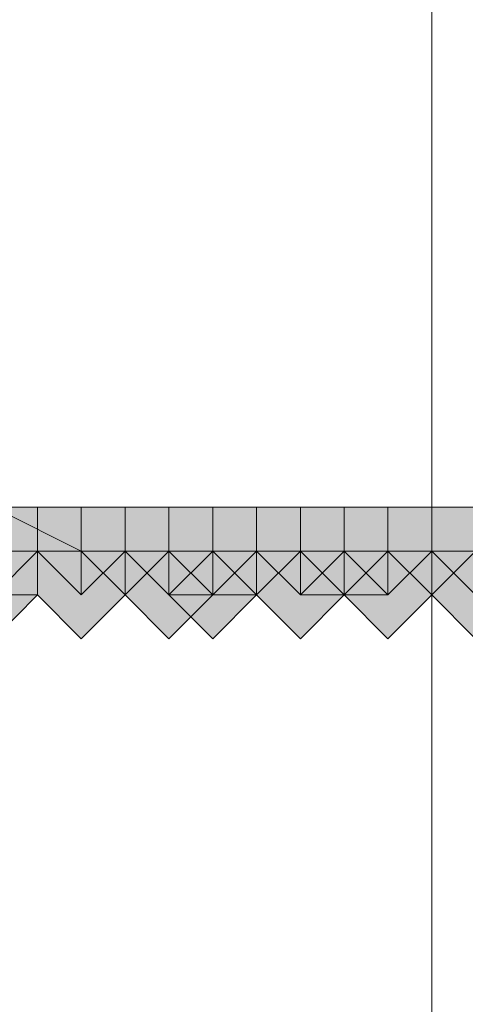
# Model space of a CAD drawing. Units: inches. Extents: x -280 to -6, y 2 to 200.
# Drawn here: x -229 to -228, y 150 to 151 of the extents above; entities that cross this region are included whole.
import ezdxf

# ---------------------------------------------------------------- set-up
doc = ezdxf.new("R2010")
doc.units = ezdxf.units.IN
doc.header["$LTSCALE"] = 5
doc.header["$MEASUREMENT"] = 0
doc.layers.add('Layer 1', color=7, linetype='Continuous', lineweight=0)

msp = doc.modelspace()

# ---------------------------------------------------------------- hatches: boundary and pattern name
at = {"layer": 'Layer 1'}
h = msp.add_hatch(color=7, dxfattribs=at)
h.dxf.hatch_style = 2
h.paths.add_polyline_path([(-228.67618, 150.04171), (-228.71851, 150.04171), (-228.71851, 149.99938), (-228.67618, 149.95704), (-228.63385, 149.99938), (-228.63385, 150.04171)])
h = msp.add_hatch(color=7, dxfattribs=at)
h.dxf.hatch_style = 2
h.paths.add_polyline_path([(-228.67618, 150.04171), (-228.71851, 150.04171), (-228.71851, 149.99938), (-228.67618, 149.95704), (-228.63385, 149.99938), (-228.63385, 150.04171)])
h = msp.add_hatch(color=7, dxfattribs=at)
h.dxf.hatch_style = 2
h.paths.add_polyline_path([(-228.67618, 150.04171), (-228.71851, 150.04171), (-228.71851, 149.99938), (-228.67618, 149.95704), (-228.63385, 149.99938), (-228.63385, 150.04171)])
h = msp.add_hatch(color=7, dxfattribs=at)
h.dxf.hatch_style = 2
h.paths.add_polyline_path([(-228.67618, 150.04171), (-228.71851, 150.04171), (-228.71851, 149.99938), (-228.67618, 149.95704), (-228.63385, 149.99938), (-228.63385, 150.04171)])
h = msp.add_hatch(color=7, dxfattribs=at)
h.dxf.hatch_style = 2
h.paths.add_polyline_path([(-228.59152, 150.04171), (-228.63385, 150.04171), (-228.63385, 149.99938), (-228.59152, 149.95704), (-228.54919, 149.99938), (-228.54919, 150.04171)])
h = msp.add_hatch(color=7, dxfattribs=at)
h.dxf.hatch_style = 2
h.paths.add_polyline_path([(-228.59152, 150.04171), (-228.63385, 150.04171), (-228.63385, 149.99938), (-228.59152, 149.95704), (-228.54919, 149.99938), (-228.54919, 150.04171)])
h = msp.add_hatch(color=7, dxfattribs=at)
h.dxf.hatch_style = 2
h.paths.add_polyline_path([(-228.59152, 150.04171), (-228.63385, 150.04171), (-228.63385, 149.99938), (-228.59152, 149.95704), (-228.54919, 149.99938), (-228.54919, 150.04171)])
h = msp.add_hatch(color=7, dxfattribs=at)
h.dxf.hatch_style = 2
h.paths.add_polyline_path([(-228.59152, 150.04171), (-228.63385, 150.04171), (-228.63385, 149.99938), (-228.59152, 149.95704), (-228.54919, 149.99938), (-228.54919, 150.04171)])
h = msp.add_hatch(color=7, dxfattribs=at)
h.dxf.hatch_style = 2
h.paths.add_polyline_path([(-228.59152, 150.04171), (-228.63385, 150.04171), (-228.63385, 149.99938), (-228.59152, 149.95704), (-228.54919, 149.99938), (-228.54919, 150.04171)])
h = msp.add_hatch(color=7, dxfattribs=at)
h.dxf.hatch_style = 2
h.paths.add_polyline_path([(-228.54919, 150.04171), (-228.59152, 150.04171), (-228.59152, 149.99938), (-228.54919, 149.95704), (-228.50686, 149.99938), (-228.50686, 150.04171)])
h = msp.add_hatch(color=7, dxfattribs=at)
h.dxf.hatch_style = 2
h.paths.add_polyline_path([(-228.54919, 150.04171), (-228.59152, 150.04171), (-228.59152, 149.99938), (-228.54919, 149.95704), (-228.50686, 149.99938), (-228.50686, 150.04171)])
h = msp.add_hatch(color=7, dxfattribs=at)
h.dxf.hatch_style = 2
h.paths.add_polyline_path([(-228.54919, 150.04171), (-228.59152, 150.04171), (-228.59152, 149.99938), (-228.54919, 149.95704), (-228.50686, 149.99938), (-228.50686, 150.04171)])
h = msp.add_hatch(color=7, dxfattribs=at)
h.dxf.hatch_style = 2
h.paths.add_polyline_path([(-228.54919, 150.04171), (-228.59152, 150.04171), (-228.59152, 149.99938), (-228.54919, 149.95704), (-228.50686, 149.99938), (-228.50686, 150.04171)])
h = msp.add_hatch(color=7, dxfattribs=at)
h.dxf.hatch_style = 2
h.paths.add_polyline_path([(-228.50686, 150.04171), (-228.54919, 150.04171), (-228.54919, 149.99938), (-228.50686, 149.95704), (-228.46452, 149.99938), (-228.46452, 150.04171)])
h = msp.add_hatch(color=7, dxfattribs=at)
h.dxf.hatch_style = 2
h.paths.add_polyline_path([(-228.50686, 150.04171), (-228.54919, 150.04171), (-228.54919, 149.99938), (-228.50686, 149.95704), (-228.46452, 149.99938), (-228.46452, 150.04171)])
h = msp.add_hatch(color=7, dxfattribs=at)
h.dxf.hatch_style = 2
h.paths.add_polyline_path([(-228.46452, 150.04171), (-228.50686, 150.04171), (-228.50686, 149.99938), (-228.46452, 149.95704), (-228.42219, 149.99938), (-228.42219, 150.04171)])
h = msp.add_hatch(color=7, dxfattribs=at)
h.dxf.hatch_style = 2
h.paths.add_polyline_path([(-228.46452, 150.04171), (-228.50686, 150.04171), (-228.50686, 149.99938), (-228.46452, 149.95704), (-228.42219, 149.99938), (-228.42219, 150.04171)])
h = msp.add_hatch(color=7, dxfattribs=at)
h.dxf.hatch_style = 2
h.paths.add_polyline_path([(-228.42219, 150.04171), (-228.46452, 150.04171), (-228.46452, 149.99938), (-228.42219, 149.95704), (-228.37984, 149.99938), (-228.37984, 150.04171)])
h = msp.add_hatch(color=7, dxfattribs=at)
h.dxf.hatch_style = 2
h.paths.add_polyline_path([(-228.42219, 150.04171), (-228.46452, 150.04171), (-228.46452, 149.99938), (-228.42219, 149.95704), (-228.37984, 149.99938), (-228.37984, 150.04171)])
h = msp.add_hatch(color=7, dxfattribs=at)
h.dxf.hatch_style = 2
h.paths.add_polyline_path([(-228.42219, 150.04171), (-228.46452, 150.04171), (-228.46452, 149.99938), (-228.42219, 149.95704), (-228.37984, 149.99938), (-228.37984, 150.04171)])
h = msp.add_hatch(color=7, dxfattribs=at)
h.dxf.hatch_style = 2
h.paths.add_polyline_path([(-228.42219, 150.04171), (-228.46452, 150.04171), (-228.46452, 149.99938), (-228.42219, 149.95704), (-228.37984, 149.99938), (-228.37984, 150.04171)])
h = msp.add_hatch(color=7, dxfattribs=at)
h.dxf.hatch_style = 2
h.paths.add_polyline_path([(-228.42219, 150.04171), (-228.46452, 150.04171), (-228.46452, 149.99938), (-228.42219, 149.95704), (-228.37984, 149.99938), (-228.37984, 150.04171)])
h = msp.add_hatch(color=7, dxfattribs=at)
h.dxf.hatch_style = 2
h.paths.add_polyline_path([(-228.37984, 150.04171), (-228.42219, 150.04171), (-228.42219, 149.99938), (-228.37984, 149.95704), (-228.33751, 149.99938), (-228.33751, 150.04171)])
h = msp.add_hatch(color=7, dxfattribs=at)
h.dxf.hatch_style = 2
h.paths.add_polyline_path([(-228.37984, 150.04171), (-228.42219, 150.04171), (-228.42219, 149.99938), (-228.37984, 149.95704), (-228.33751, 149.99938), (-228.33751, 150.04171)])
h = msp.add_hatch(color=7, dxfattribs=at)
h.dxf.hatch_style = 2
h.paths.add_polyline_path([(-228.37984, 150.04171), (-228.42219, 150.04171), (-228.42219, 149.99938), (-228.37984, 149.95704), (-228.33751, 149.99938), (-228.33751, 150.04171)])
h = msp.add_hatch(color=7, dxfattribs=at)
h.dxf.hatch_style = 2
h.paths.add_polyline_path([(-228.37984, 150.04171), (-228.42219, 150.04171), (-228.42219, 149.99938), (-228.37984, 149.95704), (-228.33751, 149.99938), (-228.33751, 150.04171)])
h = msp.add_hatch(color=7, dxfattribs=at)
h.dxf.hatch_style = 2
h.paths.add_polyline_path([(-228.37984, 150.04171), (-228.42219, 150.04171), (-228.42219, 149.99938), (-228.37984, 149.95704), (-228.33751, 149.99938), (-228.33751, 150.04171)])
h = msp.add_hatch(color=7, dxfattribs=at)
h.dxf.hatch_style = 2
h.paths.add_polyline_path([(-228.33751, 150.04171), (-228.37984, 150.04171), (-228.37984, 149.99938), (-228.33751, 149.95704), (-228.29518, 149.99938), (-228.29518, 150.04171)])
h = msp.add_hatch(color=7, dxfattribs=at)
h.dxf.hatch_style = 2
h.paths.add_polyline_path([(-228.33751, 150.04171), (-228.37984, 150.04171), (-228.37984, 149.99938), (-228.33751, 149.95704), (-228.29518, 149.99938), (-228.29518, 150.04171)])
h = msp.add_hatch(color=7, dxfattribs=at)
h.dxf.hatch_style = 2
h.paths.add_polyline_path([(-228.33751, 150.04171), (-228.37984, 150.04171), (-228.37984, 149.99938), (-228.33751, 149.95704), (-228.29518, 149.99938), (-228.29518, 150.04171)])
h = msp.add_hatch(color=7, dxfattribs=at)
h.dxf.hatch_style = 2
h.paths.add_polyline_path([(-228.33751, 150.04171), (-228.37984, 150.04171), (-228.37984, 149.99938), (-228.33751, 149.95704), (-228.29518, 149.99938), (-228.29518, 150.04171)])
h = msp.add_hatch(color=7, dxfattribs=at)
h.dxf.hatch_style = 2
h.paths.add_polyline_path([(-228.33751, 150.04171), (-228.37984, 150.04171), (-228.37984, 149.99938), (-228.33751, 149.95704), (-228.29518, 149.99938), (-228.29518, 150.04171)])
h = msp.add_hatch(color=7, dxfattribs=at)
h.dxf.hatch_style = 2
h.paths.add_polyline_path([(-228.29518, 150.04171), (-228.33751, 150.04171), (-228.33751, 149.99938), (-228.29518, 149.95704), (-228.25285, 149.99938), (-228.25285, 150.04171)])
h = msp.add_hatch(color=7, dxfattribs=at)
h.dxf.hatch_style = 2
h.paths.add_polyline_path([(-228.29518, 150.04171), (-228.33751, 150.04171), (-228.33751, 149.99938), (-228.29518, 149.95704), (-228.25285, 149.99938), (-228.25285, 150.04171)])
h = msp.add_hatch(color=7, dxfattribs=at)
h.dxf.hatch_style = 2
h.paths.add_polyline_path([(-228.29518, 150.04171), (-228.33751, 150.04171), (-228.33751, 149.99938), (-228.29518, 149.95704), (-228.25285, 149.99938), (-228.25285, 150.04171)])
h = msp.add_hatch(color=7, dxfattribs=at)
h.dxf.hatch_style = 2
h.paths.add_polyline_path([(-228.25285, 150.04171), (-228.29518, 150.04171), (-228.29518, 149.99938), (-228.25285, 149.95704), (-228.21051, 149.99938), (-228.21051, 150.04171)])
h = msp.add_hatch(color=7, dxfattribs=at)
h.dxf.hatch_style = 2
h.paths.add_polyline_path([(-228.25285, 150.04171), (-228.29518, 150.04171), (-228.29518, 149.99938), (-228.25285, 149.95704), (-228.21051, 149.99938), (-228.21051, 150.04171)])
h = msp.add_hatch(color=7, dxfattribs=at)
h.dxf.hatch_style = 2
h.paths.add_polyline_path([(-228.25285, 150.04171), (-228.29518, 150.04171), (-228.29518, 149.99938), (-228.25285, 149.95704), (-228.21051, 149.99938), (-228.21051, 150.04171)])
h = msp.add_hatch(color=7, dxfattribs=at)
h.dxf.hatch_style = 2
h.paths.add_polyline_path([(-228.25285, 150.04171), (-228.29518, 150.04171), (-228.29518, 149.99938), (-228.25285, 149.95704), (-228.21051, 149.99938), (-228.21051, 150.04171)])
h = msp.add_hatch(color=7, dxfattribs=at)
h.dxf.hatch_style = 2
h.paths.add_polyline_path([(-228.21051, 150.04171), (-228.25285, 150.04171), (-228.25285, 149.99938), (-228.21051, 149.95704), (-228.16818, 149.99938), (-228.16818, 150.04171)])
h = msp.add_hatch(color=7, dxfattribs=at)
h.dxf.hatch_style = 2
h.paths.add_polyline_path([(-228.67618, 149.99938), (-228.71851, 149.99938), (-228.71851, 149.95704), (-228.67618, 149.91471), (-228.63385, 149.95704), (-228.63385, 149.99938)])
h = msp.add_hatch(color=7, dxfattribs=at)
h.dxf.hatch_style = 2
h.paths.add_polyline_path([(-228.67618, 149.99938), (-228.71851, 149.99938), (-228.71851, 149.95704), (-228.67618, 149.91471), (-228.63385, 149.95704), (-228.63385, 149.99938)])
h = msp.add_hatch(color=7, dxfattribs=at)
h.dxf.hatch_style = 2
h.paths.add_polyline_path([(-228.67618, 149.99938), (-228.71851, 149.99938), (-228.71851, 149.95704), (-228.67618, 149.91471), (-228.63385, 149.95704), (-228.63385, 149.99938)])
h = msp.add_hatch(color=7, dxfattribs=at)
h.dxf.hatch_style = 2
h.paths.add_polyline_path([(-228.67618, 149.99938), (-228.71851, 149.99938), (-228.71851, 149.95704), (-228.67618, 149.91471), (-228.63385, 149.95704), (-228.63385, 149.99938)])
h = msp.add_hatch(color=7, dxfattribs=at)
h.dxf.hatch_style = 2
h.paths.add_polyline_path([(-228.59152, 149.99938), (-228.63385, 149.99938), (-228.63385, 149.95704), (-228.59152, 149.91471), (-228.54919, 149.95704), (-228.54919, 149.99938)])
h = msp.add_hatch(color=7, dxfattribs=at)
h.dxf.hatch_style = 2
h.paths.add_polyline_path([(-228.59152, 149.99938), (-228.63385, 149.99938), (-228.63385, 149.95704), (-228.59152, 149.91471), (-228.54919, 149.95704), (-228.54919, 149.99938)])
h = msp.add_hatch(color=7, dxfattribs=at)
h.dxf.hatch_style = 2
h.paths.add_polyline_path([(-228.59152, 149.99938), (-228.63385, 149.99938), (-228.63385, 149.95704), (-228.59152, 149.91471), (-228.54919, 149.95704), (-228.54919, 149.99938)])
h = msp.add_hatch(color=7, dxfattribs=at)
h.dxf.hatch_style = 2
h.paths.add_polyline_path([(-228.59152, 149.99938), (-228.63385, 149.99938), (-228.63385, 149.95704), (-228.59152, 149.91471), (-228.54919, 149.95704), (-228.54919, 149.99938)])
h = msp.add_hatch(color=7, dxfattribs=at)
h.dxf.hatch_style = 2
h.paths.add_polyline_path([(-228.50686, 149.99938), (-228.54919, 149.99938), (-228.54919, 149.95704), (-228.50686, 149.91471), (-228.46452, 149.95704), (-228.46452, 149.99938)])
h = msp.add_hatch(color=7, dxfattribs=at)
h.dxf.hatch_style = 2
h.paths.add_polyline_path([(-228.50686, 149.99938), (-228.54919, 149.99938), (-228.54919, 149.95704), (-228.50686, 149.91471), (-228.46452, 149.95704), (-228.46452, 149.99938)])
h = msp.add_hatch(color=7, dxfattribs=at)
h.dxf.hatch_style = 2
h.paths.add_polyline_path([(-228.50686, 149.99938), (-228.54919, 149.99938), (-228.54919, 149.95704), (-228.50686, 149.91471), (-228.46452, 149.95704), (-228.46452, 149.99938)])
h = msp.add_hatch(color=7, dxfattribs=at)
h.dxf.hatch_style = 2
h.paths.add_polyline_path([(-228.50686, 149.99938), (-228.54919, 149.99938), (-228.54919, 149.95704), (-228.50686, 149.91471), (-228.46452, 149.95704), (-228.46452, 149.99938)])
h = msp.add_hatch(color=7, dxfattribs=at)
h.dxf.hatch_style = 2
h.paths.add_polyline_path([(-228.46452, 149.99938), (-228.50686, 149.99938), (-228.50686, 149.95704), (-228.46452, 149.91471), (-228.42219, 149.95704), (-228.42219, 149.99938)])
h = msp.add_hatch(color=7, dxfattribs=at)
h.dxf.hatch_style = 2
h.paths.add_polyline_path([(-228.46452, 149.99938), (-228.50686, 149.99938), (-228.50686, 149.95704), (-228.46452, 149.91471), (-228.42219, 149.95704), (-228.42219, 149.99938)])
h = msp.add_hatch(color=7, dxfattribs=at)
h.dxf.hatch_style = 2
h.paths.add_polyline_path([(-228.46452, 149.99938), (-228.50686, 149.99938), (-228.50686, 149.95704), (-228.46452, 149.91471), (-228.42219, 149.95704), (-228.42219, 149.99938)])
h = msp.add_hatch(color=7, dxfattribs=at)
h.dxf.hatch_style = 2
h.paths.add_polyline_path([(-228.46452, 149.99938), (-228.50686, 149.99938), (-228.50686, 149.95704), (-228.46452, 149.91471), (-228.42219, 149.95704), (-228.42219, 149.99938)])
h = msp.add_hatch(color=7, dxfattribs=at)
h.dxf.hatch_style = 2
h.paths.add_polyline_path([(-228.46452, 149.99938), (-228.50686, 149.99938), (-228.50686, 149.95704), (-228.46452, 149.91471), (-228.42219, 149.95704), (-228.42219, 149.99938)])
h = msp.add_hatch(color=7, dxfattribs=at)
h.dxf.hatch_style = 2
h.paths.add_polyline_path([(-228.46452, 149.99938), (-228.50686, 149.99938), (-228.50686, 149.95704), (-228.46452, 149.91471), (-228.42219, 149.95704), (-228.42219, 149.99938)])
h = msp.add_hatch(color=7, dxfattribs=at)
h.dxf.hatch_style = 2
h.paths.add_polyline_path([(-228.46452, 149.99938), (-228.50686, 149.99938), (-228.50686, 149.95704), (-228.46452, 149.91471), (-228.42219, 149.95704), (-228.42219, 149.99938)])
h = msp.add_hatch(color=7, dxfattribs=at)
h.dxf.hatch_style = 2
h.paths.add_polyline_path([(-228.46452, 149.99938), (-228.50686, 149.99938), (-228.50686, 149.95704), (-228.46452, 149.91471), (-228.42219, 149.95704), (-228.42219, 149.99938)])
h = msp.add_hatch(color=7, dxfattribs=at)
h.dxf.hatch_style = 2
h.paths.add_polyline_path([(-228.37984, 149.99938), (-228.42219, 149.99938), (-228.42219, 149.95704), (-228.37984, 149.91471), (-228.33751, 149.95704), (-228.33751, 149.99938)])
h = msp.add_hatch(color=7, dxfattribs=at)
h.dxf.hatch_style = 2
h.paths.add_polyline_path([(-228.37984, 149.99938), (-228.42219, 149.99938), (-228.42219, 149.95704), (-228.37984, 149.91471), (-228.33751, 149.95704), (-228.33751, 149.99938)])
h = msp.add_hatch(color=7, dxfattribs=at)
h.dxf.hatch_style = 2
h.paths.add_polyline_path([(-228.37984, 149.99938), (-228.42219, 149.99938), (-228.42219, 149.95704), (-228.37984, 149.91471), (-228.33751, 149.95704), (-228.33751, 149.99938)])
h = msp.add_hatch(color=7, dxfattribs=at)
h.dxf.hatch_style = 2
h.paths.add_polyline_path([(-228.29518, 149.99938), (-228.33751, 149.99938), (-228.33751, 149.95704), (-228.29518, 149.91471), (-228.25285, 149.95704), (-228.25285, 149.99938)])
h = msp.add_hatch(color=7, dxfattribs=at)
h.dxf.hatch_style = 2
h.paths.add_polyline_path([(-228.29518, 149.99938), (-228.33751, 149.99938), (-228.33751, 149.95704), (-228.29518, 149.91471), (-228.25285, 149.95704), (-228.25285, 149.99938)])
h = msp.add_hatch(color=7, dxfattribs=at)
h.dxf.hatch_style = 2
h.paths.add_polyline_path([(-228.29518, 149.99938), (-228.33751, 149.99938), (-228.33751, 149.95704), (-228.29518, 149.91471), (-228.25285, 149.95704), (-228.25285, 149.99938)])
h = msp.add_hatch(color=7, dxfattribs=at)
h.dxf.hatch_style = 2
h.paths.add_polyline_path([(-228.29518, 149.99938), (-228.33751, 149.99938), (-228.33751, 149.95704), (-228.29518, 149.91471), (-228.25285, 149.95704), (-228.25285, 149.99938)])
h = msp.add_hatch(color=7, dxfattribs=at)
h.dxf.hatch_style = 2
h.paths.add_polyline_path([(-228.29518, 149.99938), (-228.33751, 149.99938), (-228.33751, 149.95704), (-228.29518, 149.91471), (-228.25285, 149.95704), (-228.25285, 149.99938)])
h = msp.add_hatch(color=7, dxfattribs=at)
h.dxf.hatch_style = 2
h.paths.add_polyline_path([(-228.29518, 149.99938), (-228.33751, 149.99938), (-228.33751, 149.95704), (-228.29518, 149.91471), (-228.25285, 149.95704), (-228.25285, 149.99938)])
h = msp.add_hatch(color=7, dxfattribs=at)
h.dxf.hatch_style = 2
h.paths.add_polyline_path([(-228.29518, 149.99938), (-228.33751, 149.99938), (-228.33751, 149.95704), (-228.29518, 149.91471), (-228.25285, 149.95704), (-228.25285, 149.99938)])
h = msp.add_hatch(color=7, dxfattribs=at)
h.dxf.hatch_style = 2
h.paths.add_polyline_path([(-228.29518, 149.99938), (-228.33751, 149.99938), (-228.33751, 149.95704), (-228.29518, 149.91471), (-228.25285, 149.95704), (-228.25285, 149.99938)])
h = msp.add_hatch(color=7, dxfattribs=at)
h.dxf.hatch_style = 2
h.paths.add_polyline_path([(-228.21051, 149.99938), (-228.25285, 149.99938), (-228.25285, 149.95704), (-228.21051, 149.91471), (-228.16818, 149.95704), (-228.16818, 149.99938)])
h = msp.add_hatch(color=7, dxfattribs=at)
h.dxf.hatch_style = 2
h.paths.add_polyline_path([(-228.21051, 149.99938), (-228.25285, 149.99938), (-228.25285, 149.95704), (-228.21051, 149.91471), (-228.16818, 149.95704), (-228.16818, 149.99938)])
h = msp.add_hatch(color=7, dxfattribs=at)
h.dxf.hatch_style = 2
h.paths.add_polyline_path([(-228.21051, 149.99938), (-228.25285, 149.99938), (-228.25285, 149.95704), (-228.21051, 149.91471), (-228.16818, 149.95704), (-228.16818, 149.99938)])
h = msp.add_hatch(color=7, dxfattribs=at)
h.dxf.hatch_style = 2
h.paths.add_polyline_path([(-228.21051, 149.99938), (-228.25285, 149.99938), (-228.25285, 149.95704), (-228.21051, 149.91471), (-228.16818, 149.95704), (-228.16818, 149.99938)])

# ---------------------------------------------------------------- linework, layer by layer
at = {"layer": 'Layer 1', "color": 7, "lineweight": 13}
for p, q in [((-228.25285, 151.86204), (-228.25285, 149.99938)), ((-228.59152, 149.99938), (-228.67618, 150.04171)), ((-228.59152, 149.95704), (-228.59152, 149.99938)), ((-228.54919, 149.95704), (-228.59152, 149.99938)), ((-228.50686, 149.99938), (-228.54919, 149.99938)), ((-228.50686, 149.95704), (-228.50686, 149.99938)), ((-228.46452, 149.99938), (-228.50686, 149.99938)), ((-228.46452, 149.95704), (-228.46452, 149.99938)), ((-228.42219, 149.95704), (-228.42219, 149.99938)), ((-228.37984, 149.95704), (-228.37984, 149.99938)), ((-228.33751, 149.95704), (-228.33751, 149.99938)), ((-228.29518, 149.95704), (-228.29518, 149.99938)), ((-228.29518, 149.99938), (-228.25285, 149.99938)), ((-228.21051, 149.99938), (-228.25285, 149.99938)), ((-228.25285, 149.99938), (-228.25285, 149.36438)), ((-228.63385, 149.95704), (-228.67618, 149.95704)), ((-228.46452, 149.95704), (-228.50686, 149.95704)), ((-228.46452, 149.95704), (-228.42219, 149.95704)), ((-228.33751, 149.95704), (-228.37984, 149.95704)), ((-228.29518, 149.95704), (-228.33751, 149.95704)), ((-228.29518, 149.95704), (-228.33751, 149.95704))]:
    msp.add_line(p, q, dxfattribs=at)
at = {"layer": 'Layer 1'}
for points in [[(-228.67618, 150.04171), (-228.71851, 150.04171), (-228.71851, 149.99938), (-228.67618, 149.95704), (-228.63385, 149.99938), (-228.63385, 150.04171)], [(-228.67618, 150.04171), (-228.71851, 150.04171), (-228.71851, 149.99938), (-228.67618, 149.95704), (-228.63385, 149.99938), (-228.63385, 150.04171)], [(-228.67618, 150.04171), (-228.71851, 150.04171), (-228.71851, 149.99938), (-228.67618, 149.95704), (-228.63385, 149.99938), (-228.63385, 150.04171)], [(-228.67618, 150.04171), (-228.71851, 150.04171), (-228.71851, 149.99938), (-228.67618, 149.95704), (-228.63385, 149.99938), (-228.63385, 150.04171)], [(-228.59152, 150.04171), (-228.63385, 150.04171), (-228.63385, 149.99938), (-228.59152, 149.95704), (-228.54919, 149.99938), (-228.54919, 150.04171)], [(-228.59152, 150.04171), (-228.63385, 150.04171), (-228.63385, 149.99938), (-228.59152, 149.95704), (-228.54919, 149.99938), (-228.54919, 150.04171)], [(-228.59152, 150.04171), (-228.63385, 150.04171), (-228.63385, 149.99938), (-228.59152, 149.95704), (-228.54919, 149.99938), (-228.54919, 150.04171)], [(-228.59152, 150.04171), (-228.63385, 150.04171), (-228.63385, 149.99938), (-228.59152, 149.95704), (-228.54919, 149.99938), (-228.54919, 150.04171)], [(-228.59152, 150.04171), (-228.63385, 150.04171), (-228.63385, 149.99938), (-228.59152, 149.95704), (-228.54919, 149.99938), (-228.54919, 150.04171)], [(-228.54919, 150.04171), (-228.59152, 150.04171), (-228.59152, 149.99938), (-228.54919, 149.95704), (-228.50686, 149.99938), (-228.50686, 150.04171)], [(-228.54919, 150.04171), (-228.59152, 150.04171), (-228.59152, 149.99938), (-228.54919, 149.95704), (-228.50686, 149.99938), (-228.50686, 150.04171)], [(-228.54919, 150.04171), (-228.59152, 150.04171), (-228.59152, 149.99938), (-228.54919, 149.95704), (-228.50686, 149.99938), (-228.50686, 150.04171)], [(-228.54919, 150.04171), (-228.59152, 150.04171), (-228.59152, 149.99938), (-228.54919, 149.95704), (-228.50686, 149.99938), (-228.50686, 150.04171)], [(-228.50686, 150.04171), (-228.54919, 150.04171), (-228.54919, 149.99938), (-228.50686, 149.95704), (-228.46452, 149.99938), (-228.46452, 150.04171)], [(-228.50686, 150.04171), (-228.54919, 150.04171), (-228.54919, 149.99938), (-228.50686, 149.95704), (-228.46452, 149.99938), (-228.46452, 150.04171)], [(-228.46452, 150.04171), (-228.50686, 150.04171), (-228.50686, 149.99938), (-228.46452, 149.95704), (-228.42219, 149.99938), (-228.42219, 150.04171)], [(-228.46452, 150.04171), (-228.50686, 150.04171), (-228.50686, 149.99938), (-228.46452, 149.95704), (-228.42219, 149.99938), (-228.42219, 150.04171)], [(-228.42219, 150.04171), (-228.46452, 150.04171), (-228.46452, 149.99938), (-228.42219, 149.95704), (-228.37984, 149.99938), (-228.37984, 150.04171)], [(-228.42219, 150.04171), (-228.46452, 150.04171), (-228.46452, 149.99938), (-228.42219, 149.95704), (-228.37984, 149.99938), (-228.37984, 150.04171)], [(-228.42219, 150.04171), (-228.46452, 150.04171), (-228.46452, 149.99938), (-228.42219, 149.95704), (-228.37984, 149.99938), (-228.37984, 150.04171)], [(-228.42219, 150.04171), (-228.46452, 150.04171), (-228.46452, 149.99938), (-228.42219, 149.95704), (-228.37984, 149.99938), (-228.37984, 150.04171)], [(-228.42219, 150.04171), (-228.46452, 150.04171), (-228.46452, 149.99938), (-228.42219, 149.95704), (-228.37984, 149.99938), (-228.37984, 150.04171)], [(-228.37984, 150.04171), (-228.42219, 150.04171), (-228.42219, 149.99938), (-228.37984, 149.95704), (-228.33751, 149.99938), (-228.33751, 150.04171)], [(-228.37984, 150.04171), (-228.42219, 150.04171), (-228.42219, 149.99938), (-228.37984, 149.95704), (-228.33751, 149.99938), (-228.33751, 150.04171)], [(-228.37984, 150.04171), (-228.42219, 150.04171), (-228.42219, 149.99938), (-228.37984, 149.95704), (-228.33751, 149.99938), (-228.33751, 150.04171)], [(-228.37984, 150.04171), (-228.42219, 150.04171), (-228.42219, 149.99938), (-228.37984, 149.95704), (-228.33751, 149.99938), (-228.33751, 150.04171)], [(-228.37984, 150.04171), (-228.42219, 150.04171), (-228.42219, 149.99938), (-228.37984, 149.95704), (-228.33751, 149.99938), (-228.33751, 150.04171)], [(-228.33751, 150.04171), (-228.37984, 150.04171), (-228.37984, 149.99938), (-228.33751, 149.95704), (-228.29518, 149.99938), (-228.29518, 150.04171)], [(-228.33751, 150.04171), (-228.37984, 150.04171), (-228.37984, 149.99938), (-228.33751, 149.95704), (-228.29518, 149.99938), (-228.29518, 150.04171)], [(-228.33751, 150.04171), (-228.37984, 150.04171), (-228.37984, 149.99938), (-228.33751, 149.95704), (-228.29518, 149.99938), (-228.29518, 150.04171)], [(-228.33751, 150.04171), (-228.37984, 150.04171), (-228.37984, 149.99938), (-228.33751, 149.95704), (-228.29518, 149.99938), (-228.29518, 150.04171)], [(-228.33751, 150.04171), (-228.37984, 150.04171), (-228.37984, 149.99938), (-228.33751, 149.95704), (-228.29518, 149.99938), (-228.29518, 150.04171)], [(-228.29518, 150.04171), (-228.33751, 150.04171), (-228.33751, 149.99938), (-228.29518, 149.95704), (-228.25285, 149.99938), (-228.25285, 150.04171)], [(-228.29518, 150.04171), (-228.33751, 150.04171), (-228.33751, 149.99938), (-228.29518, 149.95704), (-228.25285, 149.99938), (-228.25285, 150.04171)], [(-228.29518, 150.04171), (-228.33751, 150.04171), (-228.33751, 149.99938), (-228.29518, 149.95704), (-228.25285, 149.99938), (-228.25285, 150.04171)], [(-228.25285, 150.04171), (-228.29518, 150.04171), (-228.29518, 149.99938), (-228.25285, 149.95704), (-228.21051, 149.99938), (-228.21051, 150.04171)], [(-228.25285, 150.04171), (-228.29518, 150.04171), (-228.29518, 149.99938), (-228.25285, 149.95704), (-228.21051, 149.99938), (-228.21051, 150.04171)], [(-228.25285, 150.04171), (-228.29518, 150.04171), (-228.29518, 149.99938), (-228.25285, 149.95704), (-228.21051, 149.99938), (-228.21051, 150.04171)], [(-228.25285, 150.04171), (-228.29518, 150.04171), (-228.29518, 149.99938), (-228.25285, 149.95704), (-228.21051, 149.99938), (-228.21051, 150.04171)], [(-228.21051, 150.04171), (-228.25285, 150.04171), (-228.25285, 149.99938), (-228.21051, 149.95704), (-228.16818, 149.99938), (-228.16818, 150.04171)], [(-228.67618, 149.99938), (-228.71851, 149.99938), (-228.71851, 149.95704), (-228.67618, 149.91471), (-228.63385, 149.95704), (-228.63385, 149.99938)], [(-228.67618, 149.99938), (-228.71851, 149.99938), (-228.71851, 149.95704), (-228.67618, 149.91471), (-228.63385, 149.95704), (-228.63385, 149.99938)], [(-228.67618, 149.99938), (-228.71851, 149.99938), (-228.71851, 149.95704), (-228.67618, 149.91471), (-228.63385, 149.95704), (-228.63385, 149.99938)], [(-228.67618, 149.99938), (-228.71851, 149.99938), (-228.71851, 149.95704), (-228.67618, 149.91471), (-228.63385, 149.95704), (-228.63385, 149.99938)], [(-228.59152, 149.99938), (-228.63385, 149.99938), (-228.63385, 149.95704), (-228.59152, 149.91471), (-228.54919, 149.95704), (-228.54919, 149.99938)], [(-228.59152, 149.99938), (-228.63385, 149.99938), (-228.63385, 149.95704), (-228.59152, 149.91471), (-228.54919, 149.95704), (-228.54919, 149.99938)], [(-228.59152, 149.99938), (-228.63385, 149.99938), (-228.63385, 149.95704), (-228.59152, 149.91471), (-228.54919, 149.95704), (-228.54919, 149.99938)], [(-228.59152, 149.99938), (-228.63385, 149.99938), (-228.63385, 149.95704), (-228.59152, 149.91471), (-228.54919, 149.95704), (-228.54919, 149.99938)], [(-228.50686, 149.99938), (-228.54919, 149.99938), (-228.54919, 149.95704), (-228.50686, 149.91471), (-228.46452, 149.95704), (-228.46452, 149.99938)], [(-228.50686, 149.99938), (-228.54919, 149.99938), (-228.54919, 149.95704), (-228.50686, 149.91471), (-228.46452, 149.95704), (-228.46452, 149.99938)], [(-228.50686, 149.99938), (-228.54919, 149.99938), (-228.54919, 149.95704), (-228.50686, 149.91471), (-228.46452, 149.95704), (-228.46452, 149.99938)], [(-228.50686, 149.99938), (-228.54919, 149.99938), (-228.54919, 149.95704), (-228.50686, 149.91471), (-228.46452, 149.95704), (-228.46452, 149.99938)], [(-228.46452, 149.99938), (-228.50686, 149.99938), (-228.50686, 149.95704), (-228.46452, 149.91471), (-228.42219, 149.95704), (-228.42219, 149.99938)], [(-228.46452, 149.99938), (-228.50686, 149.99938), (-228.50686, 149.95704), (-228.46452, 149.91471), (-228.42219, 149.95704), (-228.42219, 149.99938)], [(-228.46452, 149.99938), (-228.50686, 149.99938), (-228.50686, 149.95704), (-228.46452, 149.91471), (-228.42219, 149.95704), (-228.42219, 149.99938)], [(-228.46452, 149.99938), (-228.50686, 149.99938), (-228.50686, 149.95704), (-228.46452, 149.91471), (-228.42219, 149.95704), (-228.42219, 149.99938)], [(-228.46452, 149.99938), (-228.50686, 149.99938), (-228.50686, 149.95704), (-228.46452, 149.91471), (-228.42219, 149.95704), (-228.42219, 149.99938)], [(-228.46452, 149.99938), (-228.50686, 149.99938), (-228.50686, 149.95704), (-228.46452, 149.91471), (-228.42219, 149.95704), (-228.42219, 149.99938)], [(-228.46452, 149.99938), (-228.50686, 149.99938), (-228.50686, 149.95704), (-228.46452, 149.91471), (-228.42219, 149.95704), (-228.42219, 149.99938)], [(-228.46452, 149.99938), (-228.50686, 149.99938), (-228.50686, 149.95704), (-228.46452, 149.91471), (-228.42219, 149.95704), (-228.42219, 149.99938)], [(-228.37984, 149.99938), (-228.42219, 149.99938), (-228.42219, 149.95704), (-228.37984, 149.91471), (-228.33751, 149.95704), (-228.33751, 149.99938)], [(-228.37984, 149.99938), (-228.42219, 149.99938), (-228.42219, 149.95704), (-228.37984, 149.91471), (-228.33751, 149.95704), (-228.33751, 149.99938)], [(-228.37984, 149.99938), (-228.42219, 149.99938), (-228.42219, 149.95704), (-228.37984, 149.91471), (-228.33751, 149.95704), (-228.33751, 149.99938)], [(-228.29518, 149.99938), (-228.33751, 149.99938), (-228.33751, 149.95704), (-228.29518, 149.91471), (-228.25285, 149.95704), (-228.25285, 149.99938)], [(-228.29518, 149.99938), (-228.33751, 149.99938), (-228.33751, 149.95704), (-228.29518, 149.91471), (-228.25285, 149.95704), (-228.25285, 149.99938)], [(-228.29518, 149.99938), (-228.33751, 149.99938), (-228.33751, 149.95704), (-228.29518, 149.91471), (-228.25285, 149.95704), (-228.25285, 149.99938)], [(-228.29518, 149.99938), (-228.33751, 149.99938), (-228.33751, 149.95704), (-228.29518, 149.91471), (-228.25285, 149.95704), (-228.25285, 149.99938)], [(-228.29518, 149.99938), (-228.33751, 149.99938), (-228.33751, 149.95704), (-228.29518, 149.91471), (-228.25285, 149.95704), (-228.25285, 149.99938)], [(-228.29518, 149.99938), (-228.33751, 149.99938), (-228.33751, 149.95704), (-228.29518, 149.91471), (-228.25285, 149.95704), (-228.25285, 149.99938)], [(-228.29518, 149.99938), (-228.33751, 149.99938), (-228.33751, 149.95704), (-228.29518, 149.91471), (-228.25285, 149.95704), (-228.25285, 149.99938)], [(-228.29518, 149.99938), (-228.33751, 149.99938), (-228.33751, 149.95704), (-228.29518, 149.91471), (-228.25285, 149.95704), (-228.25285, 149.99938)], [(-228.21051, 149.99938), (-228.25285, 149.99938), (-228.25285, 149.95704), (-228.21051, 149.91471), (-228.16818, 149.95704), (-228.16818, 149.99938)], [(-228.21051, 149.99938), (-228.25285, 149.99938), (-228.25285, 149.95704), (-228.21051, 149.91471), (-228.16818, 149.95704), (-228.16818, 149.99938)], [(-228.21051, 149.99938), (-228.25285, 149.99938), (-228.25285, 149.95704), (-228.21051, 149.91471), (-228.16818, 149.95704), (-228.16818, 149.99938)], [(-228.21051, 149.99938), (-228.25285, 149.99938), (-228.25285, 149.95704), (-228.21051, 149.91471), (-228.16818, 149.95704), (-228.16818, 149.99938)]]:
    msp.add_lwpolyline(points, close=True, dxfattribs=at)
at = {"layer": 'Layer 1', "color": 7, "lineweight": 0}
for points in [[(-228.67618, 150.04171), (-228.71851, 150.04171), (-228.71851, 149.99938), (-228.67618, 149.95704), (-228.63385, 149.99938), (-228.63385, 150.04171)], [(-228.67618, 150.04171), (-228.71851, 150.04171), (-228.71851, 149.99938), (-228.67618, 149.95704), (-228.63385, 149.99938), (-228.63385, 150.04171)], [(-228.67618, 150.04171), (-228.71851, 150.04171), (-228.71851, 149.99938), (-228.67618, 149.95704), (-228.63385, 149.99938), (-228.63385, 150.04171)], [(-228.67618, 150.04171), (-228.71851, 150.04171), (-228.71851, 149.99938), (-228.67618, 149.95704), (-228.63385, 149.99938), (-228.63385, 150.04171)], [(-228.59152, 150.04171), (-228.63385, 150.04171), (-228.63385, 149.99938), (-228.59152, 149.95704), (-228.54919, 149.99938), (-228.54919, 150.04171)], [(-228.59152, 150.04171), (-228.63385, 150.04171), (-228.63385, 149.99938), (-228.59152, 149.95704), (-228.54919, 149.99938), (-228.54919, 150.04171)], [(-228.59152, 150.04171), (-228.63385, 150.04171), (-228.63385, 149.99938), (-228.59152, 149.95704), (-228.54919, 149.99938), (-228.54919, 150.04171)], [(-228.59152, 150.04171), (-228.63385, 150.04171), (-228.63385, 149.99938), (-228.59152, 149.95704), (-228.54919, 149.99938), (-228.54919, 150.04171)], [(-228.59152, 150.04171), (-228.63385, 150.04171), (-228.63385, 149.99938), (-228.59152, 149.95704), (-228.54919, 149.99938), (-228.54919, 150.04171)], [(-228.54919, 150.04171), (-228.59152, 150.04171), (-228.59152, 149.99938), (-228.54919, 149.95704), (-228.50686, 149.99938), (-228.50686, 150.04171)], [(-228.54919, 150.04171), (-228.59152, 150.04171), (-228.59152, 149.99938), (-228.54919, 149.95704), (-228.50686, 149.99938), (-228.50686, 150.04171)], [(-228.54919, 150.04171), (-228.59152, 150.04171), (-228.59152, 149.99938), (-228.54919, 149.95704), (-228.50686, 149.99938), (-228.50686, 150.04171)], [(-228.54919, 150.04171), (-228.59152, 150.04171), (-228.59152, 149.99938), (-228.54919, 149.95704), (-228.50686, 149.99938), (-228.50686, 150.04171)], [(-228.50686, 150.04171), (-228.54919, 150.04171), (-228.54919, 149.99938), (-228.50686, 149.95704), (-228.46452, 149.99938), (-228.46452, 150.04171)], [(-228.50686, 150.04171), (-228.54919, 150.04171), (-228.54919, 149.99938), (-228.50686, 149.95704), (-228.46452, 149.99938), (-228.46452, 150.04171)], [(-228.46452, 150.04171), (-228.50686, 150.04171), (-228.50686, 149.99938), (-228.46452, 149.95704), (-228.42219, 149.99938), (-228.42219, 150.04171)], [(-228.46452, 150.04171), (-228.50686, 150.04171), (-228.50686, 149.99938), (-228.46452, 149.95704), (-228.42219, 149.99938), (-228.42219, 150.04171)], [(-228.42219, 150.04171), (-228.46452, 150.04171), (-228.46452, 149.99938), (-228.42219, 149.95704), (-228.37984, 149.99938), (-228.37984, 150.04171)], [(-228.42219, 150.04171), (-228.46452, 150.04171), (-228.46452, 149.99938), (-228.42219, 149.95704), (-228.37984, 149.99938), (-228.37984, 150.04171)], [(-228.42219, 150.04171), (-228.46452, 150.04171), (-228.46452, 149.99938), (-228.42219, 149.95704), (-228.37984, 149.99938), (-228.37984, 150.04171)], [(-228.42219, 150.04171), (-228.46452, 150.04171), (-228.46452, 149.99938), (-228.42219, 149.95704), (-228.37984, 149.99938), (-228.37984, 150.04171)], [(-228.42219, 150.04171), (-228.46452, 150.04171), (-228.46452, 149.99938), (-228.42219, 149.95704), (-228.37984, 149.99938), (-228.37984, 150.04171)], [(-228.37984, 150.04171), (-228.42219, 150.04171), (-228.42219, 149.99938), (-228.37984, 149.95704), (-228.33751, 149.99938), (-228.33751, 150.04171)], [(-228.37984, 150.04171), (-228.42219, 150.04171), (-228.42219, 149.99938), (-228.37984, 149.95704), (-228.33751, 149.99938), (-228.33751, 150.04171)], [(-228.37984, 150.04171), (-228.42219, 150.04171), (-228.42219, 149.99938), (-228.37984, 149.95704), (-228.33751, 149.99938), (-228.33751, 150.04171)], [(-228.37984, 150.04171), (-228.42219, 150.04171), (-228.42219, 149.99938), (-228.37984, 149.95704), (-228.33751, 149.99938), (-228.33751, 150.04171)], [(-228.37984, 150.04171), (-228.42219, 150.04171), (-228.42219, 149.99938), (-228.37984, 149.95704), (-228.33751, 149.99938), (-228.33751, 150.04171)], [(-228.33751, 150.04171), (-228.37984, 150.04171), (-228.37984, 149.99938), (-228.33751, 149.95704), (-228.29518, 149.99938), (-228.29518, 150.04171)], [(-228.33751, 150.04171), (-228.37984, 150.04171), (-228.37984, 149.99938), (-228.33751, 149.95704), (-228.29518, 149.99938), (-228.29518, 150.04171)], [(-228.33751, 150.04171), (-228.37984, 150.04171), (-228.37984, 149.99938), (-228.33751, 149.95704), (-228.29518, 149.99938), (-228.29518, 150.04171)], [(-228.33751, 150.04171), (-228.37984, 150.04171), (-228.37984, 149.99938), (-228.33751, 149.95704), (-228.29518, 149.99938), (-228.29518, 150.04171)], [(-228.33751, 150.04171), (-228.37984, 150.04171), (-228.37984, 149.99938), (-228.33751, 149.95704), (-228.29518, 149.99938), (-228.29518, 150.04171)], [(-228.29518, 150.04171), (-228.33751, 150.04171), (-228.33751, 149.99938), (-228.29518, 149.95704), (-228.25285, 149.99938), (-228.25285, 150.04171)], [(-228.29518, 150.04171), (-228.33751, 150.04171), (-228.33751, 149.99938), (-228.29518, 149.95704), (-228.25285, 149.99938), (-228.25285, 150.04171)], [(-228.29518, 150.04171), (-228.33751, 150.04171), (-228.33751, 149.99938), (-228.29518, 149.95704), (-228.25285, 149.99938), (-228.25285, 150.04171)], [(-228.25285, 150.04171), (-228.29518, 150.04171), (-228.29518, 149.99938), (-228.25285, 149.95704), (-228.21051, 149.99938), (-228.21051, 150.04171)], [(-228.25285, 150.04171), (-228.29518, 150.04171), (-228.29518, 149.99938), (-228.25285, 149.95704), (-228.21051, 149.99938), (-228.21051, 150.04171)], [(-228.25285, 150.04171), (-228.29518, 150.04171), (-228.29518, 149.99938), (-228.25285, 149.95704), (-228.21051, 149.99938), (-228.21051, 150.04171)], [(-228.25285, 150.04171), (-228.29518, 150.04171), (-228.29518, 149.99938), (-228.25285, 149.95704), (-228.21051, 149.99938), (-228.21051, 150.04171)], [(-228.21051, 150.04171), (-228.25285, 150.04171), (-228.25285, 149.99938), (-228.21051, 149.95704), (-228.16818, 149.99938), (-228.16818, 150.04171)], [(-228.67618, 149.99938), (-228.71851, 149.99938), (-228.71851, 149.95704), (-228.67618, 149.91471), (-228.63385, 149.95704), (-228.63385, 149.99938)], [(-228.67618, 149.99938), (-228.71851, 149.99938), (-228.71851, 149.95704), (-228.67618, 149.91471), (-228.63385, 149.95704), (-228.63385, 149.99938)], [(-228.67618, 149.99938), (-228.71851, 149.99938), (-228.71851, 149.95704), (-228.67618, 149.91471), (-228.63385, 149.95704), (-228.63385, 149.99938)], [(-228.67618, 149.99938), (-228.71851, 149.99938), (-228.71851, 149.95704), (-228.67618, 149.91471), (-228.63385, 149.95704), (-228.63385, 149.99938)], [(-228.59152, 149.99938), (-228.63385, 149.99938), (-228.63385, 149.95704), (-228.59152, 149.91471), (-228.54919, 149.95704), (-228.54919, 149.99938)], [(-228.59152, 149.99938), (-228.63385, 149.99938), (-228.63385, 149.95704), (-228.59152, 149.91471), (-228.54919, 149.95704), (-228.54919, 149.99938)], [(-228.59152, 149.99938), (-228.63385, 149.99938), (-228.63385, 149.95704), (-228.59152, 149.91471), (-228.54919, 149.95704), (-228.54919, 149.99938)], [(-228.59152, 149.99938), (-228.63385, 149.99938), (-228.63385, 149.95704), (-228.59152, 149.91471), (-228.54919, 149.95704), (-228.54919, 149.99938)], [(-228.50686, 149.99938), (-228.54919, 149.99938), (-228.54919, 149.95704), (-228.50686, 149.91471), (-228.46452, 149.95704), (-228.46452, 149.99938)], [(-228.50686, 149.99938), (-228.54919, 149.99938), (-228.54919, 149.95704), (-228.50686, 149.91471), (-228.46452, 149.95704), (-228.46452, 149.99938)], [(-228.50686, 149.99938), (-228.54919, 149.99938), (-228.54919, 149.95704), (-228.50686, 149.91471), (-228.46452, 149.95704), (-228.46452, 149.99938)], [(-228.50686, 149.99938), (-228.54919, 149.99938), (-228.54919, 149.95704), (-228.50686, 149.91471), (-228.46452, 149.95704), (-228.46452, 149.99938)], [(-228.46452, 149.99938), (-228.50686, 149.99938), (-228.50686, 149.95704), (-228.46452, 149.91471), (-228.42219, 149.95704), (-228.42219, 149.99938)], [(-228.46452, 149.99938), (-228.50686, 149.99938), (-228.50686, 149.95704), (-228.46452, 149.91471), (-228.42219, 149.95704), (-228.42219, 149.99938)], [(-228.46452, 149.99938), (-228.50686, 149.99938), (-228.50686, 149.95704), (-228.46452, 149.91471), (-228.42219, 149.95704), (-228.42219, 149.99938)], [(-228.46452, 149.99938), (-228.50686, 149.99938), (-228.50686, 149.95704), (-228.46452, 149.91471), (-228.42219, 149.95704), (-228.42219, 149.99938)], [(-228.46452, 149.99938), (-228.50686, 149.99938), (-228.50686, 149.95704), (-228.46452, 149.91471), (-228.42219, 149.95704), (-228.42219, 149.99938)], [(-228.46452, 149.99938), (-228.50686, 149.99938), (-228.50686, 149.95704), (-228.46452, 149.91471), (-228.42219, 149.95704), (-228.42219, 149.99938)], [(-228.46452, 149.99938), (-228.50686, 149.99938), (-228.50686, 149.95704), (-228.46452, 149.91471), (-228.42219, 149.95704), (-228.42219, 149.99938)], [(-228.46452, 149.99938), (-228.50686, 149.99938), (-228.50686, 149.95704), (-228.46452, 149.91471), (-228.42219, 149.95704), (-228.42219, 149.99938)], [(-228.37984, 149.99938), (-228.42219, 149.99938), (-228.42219, 149.95704), (-228.37984, 149.91471), (-228.33751, 149.95704), (-228.33751, 149.99938)], [(-228.37984, 149.99938), (-228.42219, 149.99938), (-228.42219, 149.95704), (-228.37984, 149.91471), (-228.33751, 149.95704), (-228.33751, 149.99938)], [(-228.37984, 149.99938), (-228.42219, 149.99938), (-228.42219, 149.95704), (-228.37984, 149.91471), (-228.33751, 149.95704), (-228.33751, 149.99938)], [(-228.29518, 149.99938), (-228.33751, 149.99938), (-228.33751, 149.95704), (-228.29518, 149.91471), (-228.25285, 149.95704), (-228.25285, 149.99938)], [(-228.29518, 149.99938), (-228.33751, 149.99938), (-228.33751, 149.95704), (-228.29518, 149.91471), (-228.25285, 149.95704), (-228.25285, 149.99938)], [(-228.29518, 149.99938), (-228.33751, 149.99938), (-228.33751, 149.95704), (-228.29518, 149.91471), (-228.25285, 149.95704), (-228.25285, 149.99938)], [(-228.29518, 149.99938), (-228.33751, 149.99938), (-228.33751, 149.95704), (-228.29518, 149.91471), (-228.25285, 149.95704), (-228.25285, 149.99938)], [(-228.29518, 149.99938), (-228.33751, 149.99938), (-228.33751, 149.95704), (-228.29518, 149.91471), (-228.25285, 149.95704), (-228.25285, 149.99938)], [(-228.29518, 149.99938), (-228.33751, 149.99938), (-228.33751, 149.95704), (-228.29518, 149.91471), (-228.25285, 149.95704), (-228.25285, 149.99938)], [(-228.29518, 149.99938), (-228.33751, 149.99938), (-228.33751, 149.95704), (-228.29518, 149.91471), (-228.25285, 149.95704), (-228.25285, 149.99938)], [(-228.29518, 149.99938), (-228.33751, 149.99938), (-228.33751, 149.95704), (-228.29518, 149.91471), (-228.25285, 149.95704), (-228.25285, 149.99938)], [(-228.21051, 149.99938), (-228.25285, 149.99938), (-228.25285, 149.95704), (-228.21051, 149.91471), (-228.16818, 149.95704), (-228.16818, 149.99938)], [(-228.21051, 149.99938), (-228.25285, 149.99938), (-228.25285, 149.95704), (-228.21051, 149.91471), (-228.16818, 149.95704), (-228.16818, 149.99938)], [(-228.21051, 149.99938), (-228.25285, 149.99938), (-228.25285, 149.95704), (-228.21051, 149.91471), (-228.16818, 149.95704), (-228.16818, 149.99938)], [(-228.21051, 149.99938), (-228.25285, 149.99938), (-228.25285, 149.95704), (-228.21051, 149.91471), (-228.16818, 149.95704), (-228.16818, 149.99938)]]:
    msp.add_lwpolyline(points, close=True, dxfattribs=at)

doc.saveas('drawing.dxf')
